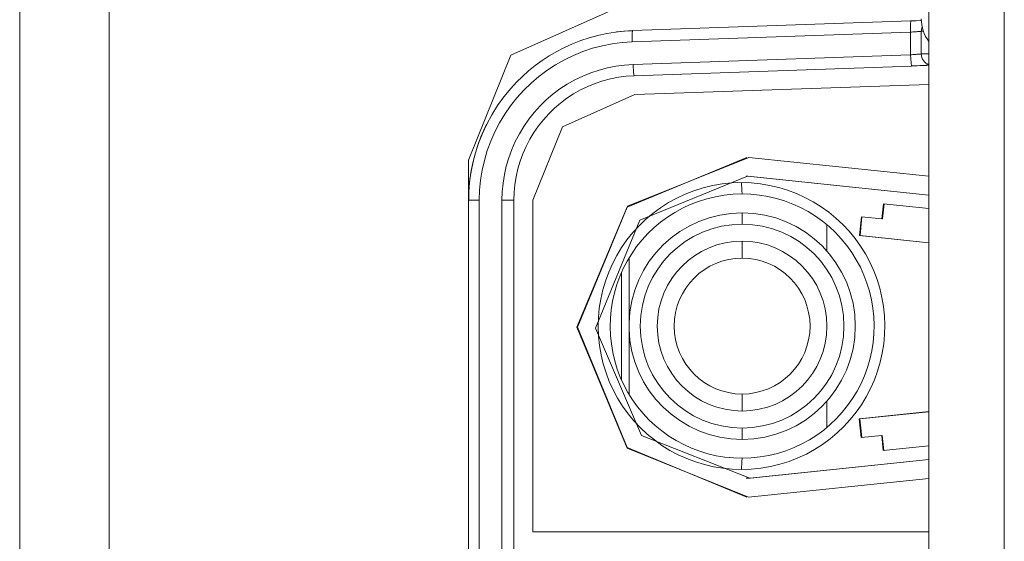
# Model space of a CAD drawing. Units: millimetres. Extents: x -39 to 249, y 47 to 250.
# Drawn here: x -9 to -7, y 130 to 131 of the extents above; entities that cross this region are included whole.
import ezdxf

# ---------------------------------------------------------------- set-up
doc = ezdxf.new("R2010")
doc.units = ezdxf.units.MM
doc.header["$MEASUREMENT"] = 0
doc.layers.add('レイヤー 2', color=7, linetype='Continuous', lineweight=0)

msp = doc.modelspace()

# ---------------------------------------------------------------- linework, layer by layer
at = {"layer": 'レイヤー 2', "color": 18, "lineweight": 9}
for points in [[(-8.7613, 123.8007), (-8.7613, 123.8007), (-8.7613, 139.303), (-8.7613, 139.303)], [(-8.6004, 123.8007), (-8.6004, 123.8007), (-8.6004, 139.303), (-8.6004, 139.303)], [(-7.1249, 134.4481), (-7.1249, 134.4481), (-7.1249, 127.1784), (-7.1249, 127.1784)], [(-6.9891, 127.1784), (-6.9891, 127.1784), (-6.9891, 134.4481), (-6.9891, 134.4481)], [(-7.1574, 131.0984), (-7.1574, 131.0984), (-7.6584, 131.0809), (-7.6584, 131.0809)], [(-7.1385, 131.1018), (-7.1385, 131.0871), (-7.1337, 131.0728), (-7.1249, 131.0611)], [(-7.1369, 131.0872), (-7.1379, 131.0847), (-7.1385, 131.0821), (-7.1385, 131.0794)], [(-7.6584, 131.0809), (-7.6584, 131.0809), (-7.6874, 131.0784), (-7.6874, 131.0784)], [(-7.1578, 131.078), (-7.1578, 131.078), (-7.6587, 131.0605), (-7.6587, 131.0605)], [(-7.1578, 131.078), (-7.1578, 131.078), (-7.1578, 131.0373), (-7.1578, 131.0373)], [(-7.1385, 131.0794), (-7.1385, 131.0794), (-7.1385, 131.0386), (-7.1385, 131.0386)], [(-7.6573, 131.0198), (-7.6573, 131.0198), (-7.1578, 131.0373), (-7.1578, 131.0373)], [(-7.1385, 131.0386), (-7.1385, 131.0299), (-7.133, 131.0223), (-7.1249, 131.0194)], [(-7.6555, 130.9994), (-7.6555, 130.9994), (-7.156, 131.0169), (-7.156, 131.0169)], [(-7.13, 131.0192), (-7.13, 131.0192), (-7.1248, 131.0184), (-7.1248, 131.0184)], [(-7.6544, 130.9655), (-7.6544, 130.9655), (-7.1249, 130.984), (-7.1249, 130.984)], [(-7.9532, 130.8475), (-7.9532, 130.8475), (-7.9532, 124.754), (-7.9532, 124.754)], [(-7.1249, 130.8186), (-7.1249, 130.8186), (-7.4492, 130.8526), (-7.4492, 130.8526)], [(-7.4524, 130.8191), (-7.4524, 130.8191), (-7.4535, 130.8191), (-7.4535, 130.8191)], [(-7.4515, 130.8191), (-7.4515, 130.8191), (-7.1249, 130.7845), (-7.1249, 130.7845)], [(-7.4515, 130.8191), (-7.4515, 130.8191), (-7.4505, 130.8191), (-7.4505, 130.8191)], [(-7.4505, 130.8191), (-7.4505, 130.8191), (-7.1249, 130.7846), (-7.1249, 130.7846)], [(-7.934, 130.7755), (-7.934, 130.7755), (-7.934, 124.8363), (-7.934, 124.8363)], [(-7.8932, 124.8362), (-7.8932, 124.8362), (-7.8932, 130.7755), (-7.8932, 130.7755)], [(-7.8718, 124.8362), (-7.8718, 124.8362), (-7.8718, 130.7755), (-7.8718, 130.7755)], [(-7.8378, 130.1792), (-7.8378, 130.1792), (-7.8378, 130.7755), (-7.8378, 130.7755)], [(-7.2064, 130.7692), (-7.2064, 130.7692), (-7.2093, 130.7419), (-7.2093, 130.7419)], [(-7.2053, 130.7691), (-7.2053, 130.7691), (-7.2082, 130.7419), (-7.2082, 130.7419)], [(-7.1249, 130.7605), (-7.1249, 130.7605), (-7.2064, 130.7692), (-7.2064, 130.7692)], [(-7.461, 130.753), (-7.5715, 130.753), (-7.6618, 130.665), (-7.6646, 130.5546)], [(-7.2464, 130.7458), (-7.2464, 130.7458), (-7.2499, 130.7123), (-7.2499, 130.7123)], [(-7.2453, 130.7457), (-7.2453, 130.7457), (-7.2488, 130.7123), (-7.2488, 130.7123)], [(-7.2093, 130.7419), (-7.2093, 130.7419), (-7.2464, 130.7458), (-7.2464, 130.7458)], [(-7.2093, 130.7419), (-7.2093, 130.7419), (-7.2082, 130.7419), (-7.2082, 130.7419)], [(-7.461, 130.702), (-7.461, 130.702), (-7.461, 130.6715), (-7.461, 130.6715)], [(-7.2499, 130.7123), (-7.2499, 130.7123), (-7.1249, 130.6991), (-7.1249, 130.6991)], [(-7.2499, 130.7123), (-7.2499, 130.7123), (-7.2488, 130.7123), (-7.2488, 130.7123)], [(-7.2488, 130.7123), (-7.2488, 130.7123), (-7.1249, 130.6992), (-7.1249, 130.6992)], [(-7.6782, 130.4535), (-7.6782, 130.4535), (-7.6782, 130.645), (-7.6782, 130.645)], [(-7.6646, 130.544), (-7.6618, 130.4337), (-7.5715, 130.3456), (-7.461, 130.3456)], [(-7.461, 130.4271), (-7.461, 130.4271), (-7.461, 130.3965), (-7.461, 130.3965)], [(-7.1249, 130.3954), (-7.1249, 130.3954), (-7.2503, 130.3824), (-7.2503, 130.3824)], [(-7.1249, 130.3953), (-7.1249, 130.3953), (-7.2492, 130.3824), (-7.2492, 130.3824)], [(-7.2503, 130.3824), (-7.2503, 130.3824), (-7.2469, 130.349), (-7.2469, 130.349)], [(-7.2503, 130.3824), (-7.2503, 130.3824), (-7.2492, 130.3824), (-7.2492, 130.3824)], [(-7.2492, 130.3824), (-7.2492, 130.3824), (-7.2458, 130.3491), (-7.2458, 130.3491)], [(-7.2469, 130.349), (-7.2469, 130.349), (-7.2097, 130.3528), (-7.2097, 130.3528)], [(-7.2097, 130.3528), (-7.2097, 130.3528), (-7.2069, 130.3255), (-7.2069, 130.3255)], [(-7.2097, 130.3528), (-7.2097, 130.3528), (-7.2087, 130.3528), (-7.2087, 130.3528)], [(-7.2087, 130.3528), (-7.2087, 130.3528), (-7.2058, 130.3256), (-7.2058, 130.3256)], [(-7.2069, 130.3255), (-7.2069, 130.3255), (-7.1249, 130.334), (-7.1249, 130.334)], [(-7.1249, 130.3096), (-7.1249, 130.3096), (-7.4471, 130.276), (-7.4471, 130.276)], [(-7.1249, 130.3095), (-7.1249, 130.3095), (-7.446, 130.276), (-7.446, 130.276)], [(-7.4535, 130.2759), (-7.4535, 130.2759), (-7.4524, 130.2759), (-7.4524, 130.2759)], [(-7.4498, 130.2416), (-7.4498, 130.2416), (-7.1249, 130.2754), (-7.1249, 130.2754)], [(-7.4471, 130.276), (-7.4471, 130.276), (-7.446, 130.276), (-7.446, 130.276)], [(-7.1249, 130.1792), (-7.1249, 130.1792), (-7.8378, 130.1792), (-7.8378, 130.1792)]]:
    msp.add_open_spline(points, degree=3, dxfattribs=at)
for points, knots in [([(-7.9532, 130.8475), (-7.9532, 130.8475), (-7.877, 131.0362), (-7.877, 131.0362), (-7.877, 131.0362), (-7.6912, 131.119), (-7.6912, 131.119)], [0, 0, 0, 0, 1, 1, 1, 2, 2, 2, 2]), ([(-7.1578, 131.078), (-7.1578, 131.078), (-7.158, 131.0924), (-7.158, 131.0924), (-7.158, 131.0924), (-7.1574, 131.0984), (-7.1574, 131.0984)], [0, 0, 0, 0, 1, 1, 1, 2, 2, 2, 2]), ([(-7.138, 131.0987), (-7.138, 131.0987), (-7.1475, 131.0984), (-7.1475, 131.0984), (-7.1475, 131.0984), (-7.1526, 131.0982), (-7.1526, 131.0982), (-7.1526, 131.0982), (-7.1579, 131.098), (-7.1579, 131.098)], [0, 0, 0, 0, 1, 1, 1, 2, 2, 2, 3, 3, 3, 3]), ([(-7.6586, 131.0804), (-7.6586, 131.0804), (-7.6737, 131.0796), (-7.6737, 131.0796), (-7.6737, 131.0796), (-7.6887, 131.078), (-7.6887, 131.078), (-7.6887, 131.078), (-7.7048, 131.0753), (-7.7048, 131.0753), (-7.7048, 131.0753), (-7.7208, 131.0719), (-7.7208, 131.0719), (-7.7208, 131.0719), (-7.7363, 131.0676), (-7.7363, 131.0676), (-7.7363, 131.0676), (-7.7516, 131.0626), (-7.7516, 131.0626), (-7.7516, 131.0626), (-7.7663, 131.0568), (-7.7663, 131.0568), (-7.7663, 131.0568), (-7.7808, 131.0502), (-7.7808, 131.0502), (-7.7808, 131.0502), (-7.7947, 131.0431), (-7.7947, 131.0431), (-7.7947, 131.0431), (-7.8081, 131.0352), (-7.8081, 131.0352), (-7.8081, 131.0352), (-7.821, 131.0268), (-7.821, 131.0268), (-7.821, 131.0268), (-7.8335, 131.0177), (-7.8335, 131.0177), (-7.8335, 131.0177), (-7.8453, 131.0082), (-7.8453, 131.0082), (-7.8453, 131.0082), (-7.8566, 130.9981), (-7.8566, 130.9981), (-7.8566, 130.9981), (-7.8673, 130.9877), (-7.8673, 130.9877), (-7.8673, 130.9877), (-7.8774, 130.9767), (-7.8774, 130.9767), (-7.8774, 130.9767), (-7.8898, 130.9615), (-7.8898, 130.9615), (-7.8898, 130.9615), (-7.9012, 130.9457), (-7.9012, 130.9457), (-7.9012, 130.9457), (-7.9114, 130.9294), (-7.9114, 130.9294), (-7.9114, 130.9294), (-7.9205, 130.9126), (-7.9205, 130.9126), (-7.9205, 130.9126), (-7.9284, 130.8957), (-7.9284, 130.8957), (-7.9284, 130.8957), (-7.9353, 130.8782), (-7.9353, 130.8782), (-7.9353, 130.8782), (-7.9409, 130.8607), (-7.9409, 130.8607), (-7.9409, 130.8607), (-7.9455, 130.843), (-7.9455, 130.843), (-7.9455, 130.843), (-7.949, 130.8254), (-7.949, 130.8254), (-7.949, 130.8254), (-7.9514, 130.8076), (-7.9514, 130.8076), (-7.9514, 130.8076), (-7.9526, 130.7916), (-7.9526, 130.7916), (-7.9526, 130.7916), (-7.9529, 130.7755), (-7.9529, 130.7755)], [0, 0, 0, 0, 1, 1, 1, 2, 2, 2, 3, 3, 3, 4, 4, 4, 5, 5, 5, 6, 6, 6, 7, 7, 7, 8, 8, 8, 9, 9, 9, 10, 10, 10, 11, 11, 11, 12, 12, 12, 13, 13, 13, 14, 14, 14, 15, 15, 15, 16, 16, 16, 17, 17, 17, 18, 18, 18, 19, 19, 19, 20, 20, 20, 21, 21, 21, 22, 22, 22, 23, 23, 23, 24, 24, 24, 25, 25, 25, 26, 26, 26, 27, 27, 27, 28, 28, 28, 28]), ([(-7.6587, 131.0605), (-7.6587, 131.0605), (-7.6589, 131.0749), (-7.6589, 131.0749), (-7.6589, 131.0749), (-7.6584, 131.0809), (-7.6584, 131.0809)], [0, 0, 0, 0, 1, 1, 1, 2, 2, 2, 2]), ([(-7.1385, 131.0794), (-7.1385, 131.0794), (-7.1386, 131.0794), (-7.1386, 131.0794), (-7.1386, 131.0794), (-7.1388, 131.0793), (-7.1388, 131.0793), (-7.1388, 131.0793), (-7.1393, 131.0793), (-7.1393, 131.0793), (-7.1393, 131.0793), (-7.1399, 131.0792), (-7.1399, 131.0792), (-7.1399, 131.0792), (-7.1408, 131.0792), (-7.1408, 131.0792), (-7.1408, 131.0792), (-7.1417, 131.0791), (-7.1417, 131.0791), (-7.1417, 131.0791), (-7.1428, 131.079), (-7.1428, 131.079), (-7.1428, 131.079), (-7.1441, 131.079), (-7.1441, 131.079), (-7.1441, 131.079), (-7.1454, 131.0788), (-7.1454, 131.0788), (-7.1454, 131.0788), (-7.147, 131.0787), (-7.147, 131.0787), (-7.147, 131.0787), (-7.1486, 131.0786), (-7.1486, 131.0786), (-7.1486, 131.0786), (-7.1503, 131.0785), (-7.1503, 131.0785), (-7.1503, 131.0785), (-7.1521, 131.0784), (-7.1521, 131.0784), (-7.1521, 131.0784), (-7.1539, 131.0783), (-7.1539, 131.0783), (-7.1539, 131.0783), (-7.1559, 131.0781), (-7.1559, 131.0781), (-7.1559, 131.0781), (-7.1578, 131.078), (-7.1578, 131.078)], [0, 0, 0, 0, 1, 1, 1, 2, 2, 2, 3, 3, 3, 4, 4, 4, 5, 5, 5, 6, 6, 6, 7, 7, 7, 8, 8, 8, 9, 9, 9, 10, 10, 10, 11, 11, 11, 12, 12, 12, 13, 13, 13, 14, 14, 14, 15, 15, 15, 16, 16, 16, 16]), ([(-7.1346, 131.0794), (-7.1346, 131.0794), (-7.1374, 131.0794), (-7.1374, 131.0794), (-7.1374, 131.0794), (-7.1382, 131.0794), (-7.1382, 131.0794), (-7.1382, 131.0794), (-7.1385, 131.0794), (-7.1385, 131.0794)], [0, 0, 0, 0, 1, 1, 1, 2, 2, 2, 3, 3, 3, 3]), ([(-7.6587, 131.0605), (-7.6587, 131.0605), (-7.6768, 131.0593), (-7.6768, 131.0593), (-7.6768, 131.0593), (-7.6948, 131.0569), (-7.6948, 131.0569), (-7.6948, 131.0569), (-7.7126, 131.0534), (-7.7126, 131.0534), (-7.7126, 131.0534), (-7.7302, 131.0488), (-7.7302, 131.0488), (-7.7302, 131.0488), (-7.7476, 131.043), (-7.7476, 131.043), (-7.7476, 131.043), (-7.7646, 131.0361), (-7.7646, 131.0361), (-7.7646, 131.0361), (-7.781, 131.0282), (-7.781, 131.0282), (-7.781, 131.0282), (-7.797, 131.0191), (-7.797, 131.0191), (-7.797, 131.0191), (-7.8123, 131.0091), (-7.8123, 131.0091), (-7.8123, 131.0091), (-7.827, 130.9981), (-7.827, 130.9981), (-7.827, 130.9981), (-7.8409, 130.9862), (-7.8409, 130.9862), (-7.8409, 130.9862), (-7.854, 130.9735), (-7.854, 130.9735), (-7.854, 130.9735), (-7.8663, 130.96), (-7.8663, 130.96), (-7.8663, 130.96), (-7.8777, 130.9456), (-7.8777, 130.9456), (-7.8777, 130.9456), (-7.8881, 130.9306), (-7.8881, 130.9306), (-7.8881, 130.9306), (-7.8975, 130.9149), (-7.8975, 130.9149), (-7.8975, 130.9149), (-7.906, 130.8987), (-7.906, 130.8987), (-7.906, 130.8987), (-7.9133, 130.882), (-7.9133, 130.882), (-7.9133, 130.882), (-7.9196, 130.8648), (-7.9196, 130.8648), (-7.9196, 130.8648), (-7.9248, 130.8472), (-7.9248, 130.8472), (-7.9248, 130.8472), (-7.9288, 130.8295), (-7.9288, 130.8295), (-7.9288, 130.8295), (-7.9317, 130.8115), (-7.9317, 130.8115), (-7.9317, 130.8115), (-7.9334, 130.7935), (-7.9334, 130.7935), (-7.9334, 130.7935), (-7.934, 130.7755), (-7.934, 130.7755)], [0, 0, 0, 0, 1, 1, 1, 2, 2, 2, 3, 3, 3, 4, 4, 4, 5, 5, 5, 6, 6, 6, 7, 7, 7, 8, 8, 8, 9, 9, 9, 10, 10, 10, 11, 11, 11, 12, 12, 12, 13, 13, 13, 14, 14, 14, 15, 15, 15, 16, 16, 16, 17, 17, 17, 18, 18, 18, 19, 19, 19, 20, 20, 20, 21, 21, 21, 22, 22, 22, 23, 23, 23, 24, 24, 24, 24]), ([(-7.1578, 131.0373), (-7.1578, 131.0373), (-7.1559, 131.0373), (-7.1559, 131.0373), (-7.1559, 131.0373), (-7.1539, 131.0375), (-7.1539, 131.0375), (-7.1539, 131.0375), (-7.1521, 131.0376), (-7.1521, 131.0376), (-7.1521, 131.0376), (-7.1503, 131.0377), (-7.1503, 131.0377), (-7.1503, 131.0377), (-7.1486, 131.0379), (-7.1486, 131.0379), (-7.1486, 131.0379), (-7.147, 131.038), (-7.147, 131.038), (-7.147, 131.038), (-7.1454, 131.0381), (-7.1454, 131.0381), (-7.1454, 131.0381), (-7.1441, 131.0382), (-7.1441, 131.0382), (-7.1441, 131.0382), (-7.1428, 131.0383), (-7.1428, 131.0383), (-7.1428, 131.0383), (-7.1417, 131.0384), (-7.1417, 131.0384), (-7.1417, 131.0384), (-7.1408, 131.0384), (-7.1408, 131.0384), (-7.1408, 131.0384), (-7.1399, 131.0385), (-7.1399, 131.0385), (-7.1399, 131.0385), (-7.1393, 131.0385), (-7.1393, 131.0385), (-7.1393, 131.0385), (-7.1388, 131.0385), (-7.1388, 131.0385), (-7.1388, 131.0385), (-7.1386, 131.0386), (-7.1386, 131.0386), (-7.1386, 131.0386), (-7.1385, 131.0386), (-7.1385, 131.0386)], [0, 0, 0, 0, 1, 1, 1, 2, 2, 2, 3, 3, 3, 4, 4, 4, 5, 5, 5, 6, 6, 6, 7, 7, 7, 8, 8, 8, 9, 9, 9, 10, 10, 10, 11, 11, 11, 12, 12, 12, 13, 13, 13, 14, 14, 14, 15, 15, 15, 16, 16, 16, 16]), ([(-7.1578, 131.0373), (-7.1578, 131.0373), (-7.1569, 131.0228), (-7.1569, 131.0228), (-7.1569, 131.0228), (-7.156, 131.0169), (-7.156, 131.0169)], [0, 0, 0, 0, 1, 1, 1, 2, 2, 2, 2]), ([(-7.1385, 131.0386), (-7.1385, 131.0386), (-7.1382, 131.0386), (-7.1382, 131.0386), (-7.1382, 131.0386), (-7.1374, 131.0386), (-7.1374, 131.0386), (-7.1374, 131.0386), (-7.1362, 131.0386), (-7.1362, 131.0386), (-7.1362, 131.0386), (-7.1344, 131.0387), (-7.1344, 131.0387), (-7.1344, 131.0387), (-7.1321, 131.0387), (-7.1321, 131.0387), (-7.1321, 131.0387), (-7.1294, 131.0388), (-7.1294, 131.0388), (-7.1294, 131.0388), (-7.125, 131.0389), (-7.125, 131.0389)], [0, 0, 0, 0, 1, 1, 1, 2, 2, 2, 3, 3, 3, 4, 4, 4, 5, 5, 5, 6, 6, 6, 7, 7, 7, 7]), ([(-7.8932, 130.7755), (-7.8932, 130.7755), (-7.8927, 130.7909), (-7.8927, 130.7909), (-7.8927, 130.7909), (-7.8913, 130.8063), (-7.8913, 130.8063), (-7.8913, 130.8063), (-7.8889, 130.8216), (-7.8889, 130.8216), (-7.8889, 130.8216), (-7.8854, 130.8369), (-7.8854, 130.8369), (-7.8854, 130.8369), (-7.881, 130.852), (-7.881, 130.852), (-7.881, 130.852), (-7.8755, 130.8668), (-7.8755, 130.8668), (-7.8755, 130.8668), (-7.8692, 130.8812), (-7.8692, 130.8812), (-7.8692, 130.8812), (-7.862, 130.8951), (-7.862, 130.8951), (-7.862, 130.8951), (-7.8539, 130.9085), (-7.8539, 130.9085), (-7.8539, 130.9085), (-7.8449, 130.9214), (-7.8449, 130.9214), (-7.8449, 130.9214), (-7.8352, 130.9336), (-7.8352, 130.9336), (-7.8352, 130.9336), (-7.8247, 130.9452), (-7.8247, 130.9452), (-7.8247, 130.9452), (-7.8135, 130.9562), (-7.8135, 130.9562), (-7.8135, 130.9562), (-7.8015, 130.9663), (-7.8015, 130.9663), (-7.8015, 130.9663), (-7.789, 130.9757), (-7.789, 130.9757), (-7.789, 130.9757), (-7.7759, 130.9843), (-7.7759, 130.9843), (-7.7759, 130.9843), (-7.7622, 130.992), (-7.7622, 130.992), (-7.7622, 130.992), (-7.748, 130.9989), (-7.748, 130.9989), (-7.748, 130.9989), (-7.7334, 131.0048), (-7.7334, 131.0048), (-7.7334, 131.0048), (-7.7185, 131.0098), (-7.7185, 131.0098), (-7.7185, 131.0098), (-7.7033, 131.0138), (-7.7033, 131.0138), (-7.7033, 131.0138), (-7.6881, 131.0168), (-7.6881, 131.0168), (-7.6881, 131.0168), (-7.6727, 131.0188), (-7.6727, 131.0188), (-7.6727, 131.0188), (-7.6573, 131.0198), (-7.6573, 131.0198)], [0, 0, 0, 0, 1, 1, 1, 2, 2, 2, 3, 3, 3, 4, 4, 4, 5, 5, 5, 6, 6, 6, 7, 7, 7, 8, 8, 8, 9, 9, 9, 10, 10, 10, 11, 11, 11, 12, 12, 12, 13, 13, 13, 14, 14, 14, 15, 15, 15, 16, 16, 16, 17, 17, 17, 18, 18, 18, 19, 19, 19, 20, 20, 20, 21, 21, 21, 22, 22, 22, 23, 23, 23, 24, 24, 24, 24]), ([(-7.6573, 131.0198), (-7.6573, 131.0198), (-7.6565, 131.0054), (-7.6565, 131.0054), (-7.6565, 131.0054), (-7.6556, 130.9994), (-7.6556, 130.9994)], [0, 0, 0, 0, 1, 1, 1, 2, 2, 2, 2]), ([(-7.1566, 131.0171), (-7.1566, 131.0171), (-7.1512, 131.0173), (-7.1512, 131.0173), (-7.1512, 131.0173), (-7.146, 131.0175), (-7.146, 131.0175), (-7.146, 131.0175), (-7.1411, 131.0177), (-7.1411, 131.0177), (-7.1411, 131.0177), (-7.1366, 131.0179), (-7.1366, 131.0179), (-7.1366, 131.0179), (-7.1325, 131.018), (-7.1325, 131.018), (-7.1325, 131.018), (-7.129, 131.0182), (-7.129, 131.0182), (-7.129, 131.0182), (-7.1247, 131.0183), (-7.1247, 131.0183)], [0, 0, 0, 0, 1, 1, 1, 2, 2, 2, 3, 3, 3, 4, 4, 4, 5, 5, 5, 6, 6, 6, 7, 7, 7, 7]), ([(-7.8718, 130.7755), (-7.8718, 130.7755), (-7.8714, 130.7896), (-7.8714, 130.7896), (-7.8714, 130.7896), (-7.87, 130.8037), (-7.87, 130.8037), (-7.87, 130.8037), (-7.8678, 130.8178), (-7.8678, 130.8178), (-7.8678, 130.8178), (-7.8646, 130.8318), (-7.8646, 130.8318), (-7.8646, 130.8318), (-7.8606, 130.8457), (-7.8606, 130.8457), (-7.8606, 130.8457), (-7.8556, 130.8592), (-7.8556, 130.8592), (-7.8556, 130.8592), (-7.8498, 130.8724), (-7.8498, 130.8724), (-7.8498, 130.8724), (-7.8431, 130.8852), (-7.8431, 130.8852), (-7.8431, 130.8852), (-7.8357, 130.8975), (-7.8357, 130.8975), (-7.8357, 130.8975), (-7.8275, 130.9092), (-7.8275, 130.9092), (-7.8275, 130.9092), (-7.8186, 130.9205), (-7.8186, 130.9205), (-7.8186, 130.9205), (-7.8089, 130.9311), (-7.8089, 130.9311), (-7.8089, 130.9311), (-7.7987, 130.9411), (-7.7987, 130.9411), (-7.7987, 130.9411), (-7.7877, 130.9504), (-7.7877, 130.9504), (-7.7877, 130.9504), (-7.7763, 130.959), (-7.7763, 130.959), (-7.7763, 130.959), (-7.7643, 130.9669), (-7.7643, 130.9669), (-7.7643, 130.9669), (-7.7517, 130.974), (-7.7517, 130.974), (-7.7517, 130.974), (-7.7387, 130.9803), (-7.7387, 130.9803), (-7.7387, 130.9803), (-7.7253, 130.9857), (-7.7253, 130.9857), (-7.7253, 130.9857), (-7.7116, 130.9903), (-7.7116, 130.9903), (-7.7116, 130.9903), (-7.6977, 130.9939), (-7.6977, 130.9939), (-7.6977, 130.9939), (-7.6837, 130.9967), (-7.6837, 130.9967), (-7.6837, 130.9967), (-7.6696, 130.9985), (-7.6696, 130.9985), (-7.6696, 130.9985), (-7.6555, 130.9994), (-7.6555, 130.9994)], [0, 0, 0, 0, 1, 1, 1, 2, 2, 2, 3, 3, 3, 4, 4, 4, 5, 5, 5, 6, 6, 6, 7, 7, 7, 8, 8, 8, 9, 9, 9, 10, 10, 10, 11, 11, 11, 12, 12, 12, 13, 13, 13, 14, 14, 14, 15, 15, 15, 16, 16, 16, 17, 17, 17, 18, 18, 18, 19, 19, 19, 20, 20, 20, 21, 21, 21, 22, 22, 22, 23, 23, 23, 24, 24, 24, 24]), ([(-7.6544, 130.9655), (-7.6544, 130.9655), (-7.7845, 130.9076), (-7.7845, 130.9076), (-7.7845, 130.9076), (-7.8378, 130.7755), (-7.8378, 130.7755)], [0, 0, 0, 0, 1, 1, 1, 2, 2, 2, 2]), ([(-7.9208, 130.9126), (-7.9208, 130.9126), (-7.9312, 130.8896), (-7.9312, 130.8896), (-7.9312, 130.8896), (-7.9379, 130.8712), (-7.9379, 130.8712), (-7.9379, 130.8712), (-7.9434, 130.8524), (-7.9434, 130.8524), (-7.9434, 130.8524), (-7.9477, 130.8334), (-7.9477, 130.8334), (-7.9477, 130.8334), (-7.9508, 130.8141), (-7.9508, 130.8141), (-7.9508, 130.8141), (-7.9527, 130.7948), (-7.9527, 130.7948), (-7.9527, 130.7948), (-7.9533, 130.7755), (-7.9533, 130.7755)], [0, 0, 0, 0, 1, 1, 1, 2, 2, 2, 3, 3, 3, 4, 4, 4, 5, 5, 5, 6, 6, 6, 7, 7, 7, 7]), ([(-7.4492, 130.8526), (-7.4492, 130.8526), (-7.6676, 130.7648), (-7.6676, 130.7648), (-7.6676, 130.7648), (-7.7587, 130.5474), (-7.7587, 130.5474), (-7.7587, 130.5474), (-7.668, 130.3299), (-7.668, 130.3299), (-7.668, 130.3299), (-7.4498, 130.2416), (-7.4498, 130.2416)], [0, 0, 0, 0, 1, 1, 1, 2, 2, 2, 3, 3, 3, 4, 4, 4, 4]), ([(-7.4524, 130.8526), (-7.4524, 130.8526), (-7.6682, 130.7632), (-7.6682, 130.7632), (-7.6682, 130.7632), (-7.7576, 130.5471), (-7.7576, 130.5471), (-7.7576, 130.5471), (-7.6682, 130.3311), (-7.6682, 130.3311), (-7.6682, 130.3311), (-7.4524, 130.2416), (-7.4524, 130.2416)], [0, 0, 0, 0, 1, 1, 1, 2, 2, 2, 3, 3, 3, 4, 4, 4, 4]), ([(-7.4515, 130.8191), (-7.4515, 130.8191), (-7.6453, 130.7395), (-7.6453, 130.7395), (-7.6453, 130.7395), (-7.7247, 130.5453), (-7.7247, 130.5453), (-7.7247, 130.5453), (-7.6422, 130.3525), (-7.6422, 130.3525), (-7.6422, 130.3525), (-7.4471, 130.276), (-7.4471, 130.276)], [0, 0, 0, 0, 1, 1, 1, 2, 2, 2, 3, 3, 3, 4, 4, 4, 4]), ([(-7.4621, 130.2913), (-7.4621, 130.2913), (-7.4792, 130.2918), (-7.4792, 130.2918), (-7.4792, 130.2918), (-7.496, 130.2935), (-7.496, 130.2935), (-7.496, 130.2935), (-7.5126, 130.2962), (-7.5126, 130.2962), (-7.5126, 130.2962), (-7.5289, 130.3001), (-7.5289, 130.3001), (-7.5289, 130.3001), (-7.545, 130.305), (-7.545, 130.305), (-7.545, 130.305), (-7.5608, 130.3109), (-7.5608, 130.3109), (-7.5608, 130.3109), (-7.5762, 130.3179), (-7.5762, 130.3179), (-7.5762, 130.3179), (-7.5911, 130.3258), (-7.5911, 130.3258), (-7.5911, 130.3258), (-7.6053, 130.3347), (-7.6053, 130.3347), (-7.6053, 130.3347), (-7.619, 130.3445), (-7.619, 130.3445), (-7.619, 130.3445), (-7.632, 130.3551), (-7.632, 130.3551), (-7.632, 130.3551), (-7.6442, 130.3666), (-7.6442, 130.3666), (-7.6442, 130.3666), (-7.6557, 130.3788), (-7.6557, 130.3788), (-7.6557, 130.3788), (-7.6664, 130.3917), (-7.6664, 130.3917), (-7.6664, 130.3917), (-7.6762, 130.4054), (-7.6762, 130.4054), (-7.6762, 130.4054), (-7.6851, 130.4196), (-7.6851, 130.4196), (-7.6851, 130.4196), (-7.6931, 130.4344), (-7.6931, 130.4344), (-7.6931, 130.4344), (-7.7001, 130.4497), (-7.7001, 130.4497), (-7.7001, 130.4497), (-7.706, 130.4654), (-7.706, 130.4654), (-7.706, 130.4654), (-7.711, 130.4814), (-7.711, 130.4814), (-7.711, 130.4814), (-7.7149, 130.4978), (-7.7149, 130.4978), (-7.7149, 130.4978), (-7.7177, 130.5143), (-7.7177, 130.5143), (-7.7177, 130.5143), (-7.7194, 130.531), (-7.7194, 130.531), (-7.7194, 130.531), (-7.7201, 130.5477), (-7.7201, 130.5477), (-7.7201, 130.5477), (-7.7196, 130.5645), (-7.7196, 130.5645), (-7.7196, 130.5645), (-7.7181, 130.5813), (-7.7181, 130.5813), (-7.7181, 130.5813), (-7.7155, 130.5978), (-7.7155, 130.5978), (-7.7155, 130.5978), (-7.7118, 130.6142), (-7.7118, 130.6142), (-7.7118, 130.6142), (-7.707, 130.6303), (-7.707, 130.6303), (-7.707, 130.6303), (-7.7012, 130.6461), (-7.7012, 130.6461), (-7.7012, 130.6461), (-7.6944, 130.6614), (-7.6944, 130.6614), (-7.6944, 130.6614), (-7.6866, 130.6763), (-7.6866, 130.6763), (-7.6866, 130.6763), (-7.6779, 130.6907), (-7.6779, 130.6907), (-7.6779, 130.6907), (-7.6683, 130.7044), (-7.6683, 130.7044), (-7.6683, 130.7044), (-7.6577, 130.7175), (-7.6577, 130.7175), (-7.6577, 130.7175), (-7.6464, 130.7298), (-7.6464, 130.7298), (-7.6464, 130.7298), (-7.6343, 130.7415), (-7.6343, 130.7415), (-7.6343, 130.7415), (-7.6214, 130.7522), (-7.6214, 130.7522), (-7.6214, 130.7522), (-7.6078, 130.7622), (-7.6078, 130.7622), (-7.6078, 130.7622), (-7.5936, 130.7713), (-7.5936, 130.7713), (-7.5936, 130.7713), (-7.5788, 130.7794), (-7.5788, 130.7794), (-7.5788, 130.7794), (-7.5636, 130.7865), (-7.5636, 130.7865), (-7.5636, 130.7865), (-7.5477, 130.7927), (-7.5477, 130.7927), (-7.5477, 130.7927), (-7.5312, 130.7979), (-7.5312, 130.7979), (-7.5312, 130.7979), (-7.5142, 130.802), (-7.5142, 130.802), (-7.5142, 130.802), (-7.497, 130.8049), (-7.497, 130.8049), (-7.497, 130.8049), (-7.4796, 130.8068), (-7.4796, 130.8068), (-7.4796, 130.8068), (-7.4621, 130.8073), (-7.4621, 130.8073)], [0, 0, 0, 0, 1, 1, 1, 2, 2, 2, 3, 3, 3, 4, 4, 4, 5, 5, 5, 6, 6, 6, 7, 7, 7, 8, 8, 8, 9, 9, 9, 10, 10, 10, 11, 11, 11, 12, 12, 12, 13, 13, 13, 14, 14, 14, 15, 15, 15, 16, 16, 16, 17, 17, 17, 18, 18, 18, 19, 19, 19, 20, 20, 20, 21, 21, 21, 22, 22, 22, 23, 23, 23, 24, 24, 24, 25, 25, 25, 26, 26, 26, 27, 27, 27, 28, 28, 28, 29, 29, 29, 30, 30, 30, 31, 31, 31, 32, 32, 32, 33, 33, 33, 34, 34, 34, 35, 35, 35, 36, 36, 36, 37, 37, 37, 38, 38, 38, 39, 39, 39, 40, 40, 40, 41, 41, 41, 42, 42, 42, 43, 43, 43, 44, 44, 44, 45, 45, 45, 46, 46, 46, 47, 47, 47, 48, 48, 48, 48]), ([(-7.4621, 130.8073), (-7.4621, 130.8073), (-7.445, 130.8068), (-7.445, 130.8068), (-7.445, 130.8068), (-7.4281, 130.8051), (-7.4281, 130.8051), (-7.4281, 130.8051), (-7.4115, 130.8023), (-7.4115, 130.8023), (-7.4115, 130.8023), (-7.3952, 130.7985), (-7.3952, 130.7985), (-7.3952, 130.7985), (-7.3791, 130.7936), (-7.3791, 130.7936), (-7.3791, 130.7936), (-7.3632, 130.7877), (-7.3632, 130.7877), (-7.3632, 130.7877), (-7.3479, 130.7807), (-7.3479, 130.7807), (-7.3479, 130.7807), (-7.3331, 130.7727), (-7.3331, 130.7727), (-7.3331, 130.7727), (-7.3188, 130.7639), (-7.3188, 130.7639), (-7.3188, 130.7639), (-7.3051, 130.7541), (-7.3051, 130.7541), (-7.3051, 130.7541), (-7.2922, 130.7435), (-7.2922, 130.7435), (-7.2922, 130.7435), (-7.2799, 130.732), (-7.2799, 130.732), (-7.2799, 130.732), (-7.2684, 130.7198), (-7.2684, 130.7198), (-7.2684, 130.7198), (-7.2577, 130.7068), (-7.2577, 130.7068), (-7.2577, 130.7068), (-7.2479, 130.6932), (-7.2479, 130.6932), (-7.2479, 130.6932), (-7.239, 130.679), (-7.239, 130.679), (-7.239, 130.679), (-7.231, 130.6642), (-7.231, 130.6642), (-7.231, 130.6642), (-7.2241, 130.6489), (-7.2241, 130.6489), (-7.2241, 130.6489), (-7.2181, 130.6333), (-7.2181, 130.6333), (-7.2181, 130.6333), (-7.2131, 130.6172), (-7.2131, 130.6172), (-7.2131, 130.6172), (-7.2093, 130.6008), (-7.2093, 130.6008), (-7.2093, 130.6008), (-7.2064, 130.5843), (-7.2064, 130.5843), (-7.2064, 130.5843), (-7.2047, 130.5676), (-7.2047, 130.5676), (-7.2047, 130.5676), (-7.204, 130.5508), (-7.204, 130.5508), (-7.204, 130.5508), (-7.2045, 130.5341), (-7.2045, 130.5341), (-7.2045, 130.5341), (-7.206, 130.5173), (-7.206, 130.5173), (-7.206, 130.5173), (-7.2087, 130.5008), (-7.2087, 130.5008), (-7.2087, 130.5008), (-7.2124, 130.4844), (-7.2124, 130.4844), (-7.2124, 130.4844), (-7.2171, 130.4683), (-7.2171, 130.4683), (-7.2171, 130.4683), (-7.2229, 130.4525), (-7.2229, 130.4525), (-7.2229, 130.4525), (-7.2297, 130.4372), (-7.2297, 130.4372), (-7.2297, 130.4372), (-7.2375, 130.4223), (-7.2375, 130.4223), (-7.2375, 130.4223), (-7.2462, 130.4079), (-7.2462, 130.4079), (-7.2462, 130.4079), (-7.2559, 130.3942), (-7.2559, 130.3942), (-7.2559, 130.3942), (-7.2664, 130.3811), (-7.2664, 130.3811), (-7.2664, 130.3811), (-7.2777, 130.3687), (-7.2777, 130.3687), (-7.2777, 130.3687), (-7.2899, 130.3571), (-7.2899, 130.3571), (-7.2899, 130.3571), (-7.3027, 130.3463), (-7.3027, 130.3463), (-7.3027, 130.3463), (-7.3163, 130.3364), (-7.3163, 130.3364), (-7.3163, 130.3364), (-7.3305, 130.3273), (-7.3305, 130.3273), (-7.3305, 130.3273), (-7.3453, 130.3192), (-7.3453, 130.3192), (-7.3453, 130.3192), (-7.3606, 130.3121), (-7.3606, 130.3121), (-7.3606, 130.3121), (-7.3765, 130.3059), (-7.3765, 130.3059), (-7.3765, 130.3059), (-7.3929, 130.3007), (-7.3929, 130.3007), (-7.3929, 130.3007), (-7.4099, 130.2966), (-7.4099, 130.2966), (-7.4099, 130.2966), (-7.4271, 130.2937), (-7.4271, 130.2937), (-7.4271, 130.2937), (-7.4445, 130.2919), (-7.4445, 130.2919), (-7.4445, 130.2919), (-7.4621, 130.2913), (-7.4621, 130.2913)], [0, 0, 0, 0, 1, 1, 1, 2, 2, 2, 3, 3, 3, 4, 4, 4, 5, 5, 5, 6, 6, 6, 7, 7, 7, 8, 8, 8, 9, 9, 9, 10, 10, 10, 11, 11, 11, 12, 12, 12, 13, 13, 13, 14, 14, 14, 15, 15, 15, 16, 16, 16, 17, 17, 17, 18, 18, 18, 19, 19, 19, 20, 20, 20, 21, 21, 21, 22, 22, 22, 23, 23, 23, 24, 24, 24, 25, 25, 25, 26, 26, 26, 27, 27, 27, 28, 28, 28, 29, 29, 29, 30, 30, 30, 31, 31, 31, 32, 32, 32, 33, 33, 33, 34, 34, 34, 35, 35, 35, 36, 36, 36, 37, 37, 37, 38, 38, 38, 39, 39, 39, 40, 40, 40, 41, 41, 41, 42, 42, 42, 43, 43, 43, 44, 44, 44, 45, 45, 45, 46, 46, 46, 47, 47, 47, 48, 48, 48, 48]), ([(-7.461, 130.787), (-7.461, 130.787), (-7.4617, 130.7929), (-7.4617, 130.7929), (-7.4617, 130.7929), (-7.4621, 130.8073), (-7.4621, 130.8073)], [0, 0, 0, 0, 1, 1, 1, 2, 2, 2, 2]), ([(-7.4524, 130.8191), (-7.4524, 130.8191), (-7.4514, 130.8191), (-7.4514, 130.8191), (-7.4514, 130.8191), (-7.4505, 130.8191), (-7.4505, 130.8191)], [0, 0, 0, 0, 1, 1, 1, 2, 2, 2, 2]), ([(-7.461, 130.3117), (-7.461, 130.3117), (-7.4767, 130.3122), (-7.4767, 130.3122), (-7.4767, 130.3122), (-7.4923, 130.3137), (-7.4923, 130.3137), (-7.4923, 130.3137), (-7.5075, 130.3162), (-7.5075, 130.3162), (-7.5075, 130.3162), (-7.5226, 130.3198), (-7.5226, 130.3198), (-7.5226, 130.3198), (-7.5374, 130.3243), (-7.5374, 130.3243), (-7.5374, 130.3243), (-7.552, 130.3298), (-7.552, 130.3298), (-7.552, 130.3298), (-7.5661, 130.3361), (-7.5661, 130.3361), (-7.5661, 130.3361), (-7.5798, 130.3435), (-7.5798, 130.3435), (-7.5798, 130.3435), (-7.5929, 130.3516), (-7.5929, 130.3516), (-7.5929, 130.3516), (-7.6055, 130.3607), (-7.6055, 130.3607), (-7.6055, 130.3607), (-7.6175, 130.3704), (-7.6175, 130.3704), (-7.6175, 130.3704), (-7.6288, 130.381), (-7.6288, 130.381), (-7.6288, 130.381), (-7.6394, 130.3923), (-7.6394, 130.3923), (-7.6394, 130.3923), (-7.6492, 130.4042), (-7.6492, 130.4042), (-7.6492, 130.4042), (-7.6582, 130.4168), (-7.6582, 130.4168), (-7.6582, 130.4168), (-7.6665, 130.4299), (-7.6665, 130.4299), (-7.6665, 130.4299), (-7.6738, 130.4435), (-7.6738, 130.4435), (-7.6738, 130.4435), (-7.6803, 130.4575), (-7.6803, 130.4575), (-7.6803, 130.4575), (-7.6857, 130.472), (-7.6857, 130.472), (-7.6857, 130.472), (-7.6903, 130.4867), (-7.6903, 130.4867), (-7.6903, 130.4867), (-7.6939, 130.5018), (-7.6939, 130.5018), (-7.6939, 130.5018), (-7.6964, 130.5171), (-7.6964, 130.5171), (-7.6964, 130.5171), (-7.698, 130.5324), (-7.698, 130.5324), (-7.698, 130.5324), (-7.6986, 130.5479), (-7.6986, 130.5479), (-7.6986, 130.5479), (-7.6982, 130.5633), (-7.6982, 130.5633), (-7.6982, 130.5633), (-7.6968, 130.5787), (-7.6968, 130.5787), (-7.6968, 130.5787), (-7.6944, 130.594), (-7.6944, 130.594), (-7.6944, 130.594), (-7.691, 130.6091), (-7.691, 130.6091), (-7.691, 130.6091), (-7.6866, 130.6239), (-7.6866, 130.6239), (-7.6866, 130.6239), (-7.6813, 130.6384), (-7.6813, 130.6384), (-7.6813, 130.6384), (-7.675, 130.6526), (-7.675, 130.6526), (-7.675, 130.6526), (-7.6678, 130.6663), (-7.6678, 130.6663), (-7.6678, 130.6663), (-7.6598, 130.6795), (-7.6598, 130.6795), (-7.6598, 130.6795), (-7.6509, 130.6922), (-7.6509, 130.6922), (-7.6509, 130.6922), (-7.6412, 130.7042), (-7.6412, 130.7042), (-7.6412, 130.7042), (-7.6308, 130.7156), (-7.6308, 130.7156), (-7.6308, 130.7156), (-7.6196, 130.7263), (-7.6196, 130.7263), (-7.6196, 130.7263), (-7.6077, 130.7362), (-7.6077, 130.7362), (-7.6077, 130.7362), (-7.5952, 130.7454), (-7.5952, 130.7454), (-7.5952, 130.7454), (-7.5821, 130.7538), (-7.5821, 130.7538), (-7.5821, 130.7538), (-7.5686, 130.7612), (-7.5686, 130.7612), (-7.5686, 130.7612), (-7.5545, 130.7678), (-7.5545, 130.7678), (-7.5545, 130.7678), (-7.5397, 130.7736), (-7.5397, 130.7736), (-7.5397, 130.7736), (-7.5247, 130.7782), (-7.5247, 130.7782), (-7.5247, 130.7782), (-7.5091, 130.782), (-7.5091, 130.782), (-7.5091, 130.782), (-7.4932, 130.7848), (-7.4932, 130.7848), (-7.4932, 130.7848), (-7.4771, 130.7864), (-7.4771, 130.7864), (-7.4771, 130.7864), (-7.461, 130.787), (-7.461, 130.787)], [0, 0, 0, 0, 1, 1, 1, 2, 2, 2, 3, 3, 3, 4, 4, 4, 5, 5, 5, 6, 6, 6, 7, 7, 7, 8, 8, 8, 9, 9, 9, 10, 10, 10, 11, 11, 11, 12, 12, 12, 13, 13, 13, 14, 14, 14, 15, 15, 15, 16, 16, 16, 17, 17, 17, 18, 18, 18, 19, 19, 19, 20, 20, 20, 21, 21, 21, 22, 22, 22, 23, 23, 23, 24, 24, 24, 25, 25, 25, 26, 26, 26, 27, 27, 27, 28, 28, 28, 29, 29, 29, 30, 30, 30, 31, 31, 31, 32, 32, 32, 33, 33, 33, 34, 34, 34, 35, 35, 35, 36, 36, 36, 37, 37, 37, 38, 38, 38, 39, 39, 39, 40, 40, 40, 41, 41, 41, 42, 42, 42, 43, 43, 43, 44, 44, 44, 45, 45, 45, 46, 46, 46, 47, 47, 47, 48, 48, 48, 48]), ([(-7.461, 130.787), (-7.461, 130.787), (-7.4454, 130.7864), (-7.4454, 130.7864), (-7.4454, 130.7864), (-7.4297, 130.7849), (-7.4297, 130.7849), (-7.4297, 130.7849), (-7.4145, 130.7823), (-7.4145, 130.7823), (-7.4145, 130.7823), (-7.3994, 130.7788), (-7.3994, 130.7788), (-7.3994, 130.7788), (-7.3846, 130.7743), (-7.3846, 130.7743), (-7.3846, 130.7743), (-7.37, 130.7688), (-7.37, 130.7688), (-7.37, 130.7688), (-7.3559, 130.7625), (-7.3559, 130.7625), (-7.3559, 130.7625), (-7.3422, 130.7551), (-7.3422, 130.7551), (-7.3422, 130.7551), (-7.329, 130.7469), (-7.329, 130.7469), (-7.329, 130.7469), (-7.3165, 130.7379), (-7.3165, 130.7379), (-7.3165, 130.7379), (-7.3045, 130.7282), (-7.3045, 130.7282), (-7.3045, 130.7282), (-7.2932, 130.7176), (-7.2932, 130.7176), (-7.2932, 130.7176), (-7.2826, 130.7064), (-7.2826, 130.7064), (-7.2826, 130.7064), (-7.2728, 130.6944), (-7.2728, 130.6944), (-7.2728, 130.6944), (-7.2638, 130.6819), (-7.2638, 130.6819), (-7.2638, 130.6819), (-7.2555, 130.6687), (-7.2555, 130.6687), (-7.2555, 130.6687), (-7.2482, 130.6551), (-7.2482, 130.6551), (-7.2482, 130.6551), (-7.2418, 130.6411), (-7.2418, 130.6411), (-7.2418, 130.6411), (-7.2363, 130.6266), (-7.2363, 130.6266), (-7.2363, 130.6266), (-7.2317, 130.6118), (-7.2317, 130.6118), (-7.2317, 130.6118), (-7.2282, 130.5968), (-7.2282, 130.5968), (-7.2282, 130.5968), (-7.2255, 130.5815), (-7.2255, 130.5815), (-7.2255, 130.5815), (-7.2239, 130.5662), (-7.2239, 130.5662), (-7.2239, 130.5662), (-7.2234, 130.5507), (-7.2234, 130.5507), (-7.2234, 130.5507), (-7.2238, 130.5353), (-7.2238, 130.5353), (-7.2238, 130.5353), (-7.2252, 130.5198), (-7.2252, 130.5198), (-7.2252, 130.5198), (-7.2276, 130.5046), (-7.2276, 130.5046), (-7.2276, 130.5046), (-7.231, 130.4895), (-7.231, 130.4895), (-7.231, 130.4895), (-7.2354, 130.4747), (-7.2354, 130.4747), (-7.2354, 130.4747), (-7.2407, 130.4601), (-7.2407, 130.4601), (-7.2407, 130.4601), (-7.247, 130.446), (-7.247, 130.446), (-7.247, 130.446), (-7.2541, 130.4323), (-7.2541, 130.4323), (-7.2541, 130.4323), (-7.2622, 130.4191), (-7.2622, 130.4191), (-7.2622, 130.4191), (-7.2711, 130.4065), (-7.2711, 130.4065), (-7.2711, 130.4065), (-7.2808, 130.3944), (-7.2808, 130.3944), (-7.2808, 130.3944), (-7.2912, 130.383), (-7.2912, 130.383), (-7.2912, 130.383), (-7.3024, 130.3723), (-7.3024, 130.3723), (-7.3024, 130.3723), (-7.3142, 130.3624), (-7.3142, 130.3624), (-7.3142, 130.3624), (-7.3267, 130.3532), (-7.3267, 130.3532), (-7.3267, 130.3532), (-7.3399, 130.3449), (-7.3399, 130.3449), (-7.3399, 130.3449), (-7.3535, 130.3373), (-7.3535, 130.3373), (-7.3535, 130.3373), (-7.3675, 130.3308), (-7.3675, 130.3308), (-7.3675, 130.3308), (-7.3823, 130.3251), (-7.3823, 130.3251), (-7.3823, 130.3251), (-7.3973, 130.3203), (-7.3973, 130.3203), (-7.3973, 130.3203), (-7.413, 130.3165), (-7.413, 130.3165), (-7.413, 130.3165), (-7.4288, 130.3139), (-7.4288, 130.3139), (-7.4288, 130.3139), (-7.4448, 130.3122), (-7.4448, 130.3122), (-7.4448, 130.3122), (-7.461, 130.3117), (-7.461, 130.3117)], [0, 0, 0, 0, 1, 1, 1, 2, 2, 2, 3, 3, 3, 4, 4, 4, 5, 5, 5, 6, 6, 6, 7, 7, 7, 8, 8, 8, 9, 9, 9, 10, 10, 10, 11, 11, 11, 12, 12, 12, 13, 13, 13, 14, 14, 14, 15, 15, 15, 16, 16, 16, 17, 17, 17, 18, 18, 18, 19, 19, 19, 20, 20, 20, 21, 21, 21, 22, 22, 22, 23, 23, 23, 24, 24, 24, 25, 25, 25, 26, 26, 26, 27, 27, 27, 28, 28, 28, 29, 29, 29, 30, 30, 30, 31, 31, 31, 32, 32, 32, 33, 33, 33, 34, 34, 34, 35, 35, 35, 36, 36, 36, 37, 37, 37, 38, 38, 38, 39, 39, 39, 40, 40, 40, 41, 41, 41, 42, 42, 42, 43, 43, 43, 44, 44, 44, 45, 45, 45, 46, 46, 46, 47, 47, 47, 48, 48, 48, 48]), ([(-7.934, 130.7755), (-7.934, 130.7755), (-7.9474, 130.7755), (-7.9474, 130.7755), (-7.9474, 130.7755), (-7.9532, 130.7755), (-7.9532, 130.7755)], [0, 0, 0, 0, 1, 1, 1, 2, 2, 2, 2]), ([(-7.8932, 130.7755), (-7.8932, 130.7755), (-7.8781, 130.7755), (-7.8781, 130.7755), (-7.8781, 130.7755), (-7.8718, 130.7755), (-7.8718, 130.7755)], [0, 0, 0, 0, 1, 1, 1, 2, 2, 2, 2]), ([(-7.461, 130.3456), (-7.3485, 130.3456), (-7.2573, 130.4368), (-7.2573, 130.5493), (-7.2573, 130.6618), (-7.3485, 130.753), (-7.461, 130.753)], [0, 0, 0, 0, 1, 1, 1, 2, 2, 2, 2]), ([(-7.461, 130.753), (-7.461, 130.753), (-7.461, 130.747), (-7.461, 130.747), (-7.461, 130.747), (-7.461, 130.7326), (-7.461, 130.7326)], [0, 0, 0, 0, 1, 1, 1, 2, 2, 2, 2]), ([(-7.461, 130.7326), (-7.5623, 130.7326), (-7.6443, 130.6506), (-7.6443, 130.5493), (-7.6443, 130.448), (-7.5623, 130.366), (-7.461, 130.366)], [0, 0, 0, 0, 1, 1, 1, 2, 2, 2, 2]), ([(-7.461, 130.366), (-7.3598, 130.366), (-7.2777, 130.448), (-7.2777, 130.5493), (-7.2777, 130.6506), (-7.3598, 130.7326), (-7.461, 130.7326)], [0, 0, 0, 0, 1, 1, 1, 2, 2, 2, 2]), ([(-7.3083, 130.7312), (-7.3083, 130.7312), (-7.3083, 130.7285), (-7.3083, 130.7285), (-7.3083, 130.7285), (-7.3083, 130.7169), (-7.3083, 130.7169), (-7.3083, 130.7169), (-7.3083, 130.7056), (-7.3083, 130.7056), (-7.3083, 130.7056), (-7.3083, 130.6946), (-7.3083, 130.6946), (-7.3083, 130.6946), (-7.3083, 130.684), (-7.3083, 130.684)], [0, 0, 0, 0, 1, 1, 1, 2, 2, 2, 3, 3, 3, 4, 4, 4, 5, 5, 5, 5]), ([(-7.461, 130.702), (-7.5454, 130.702), (-7.6138, 130.6336), (-7.6138, 130.5493), (-7.6138, 130.4649), (-7.5454, 130.3965), (-7.461, 130.3965)], [0, 0, 0, 0, 1, 1, 1, 2, 2, 2, 2]), ([(-7.461, 130.3965), (-7.3766, 130.3965), (-7.3083, 130.4649), (-7.3083, 130.5493), (-7.3083, 130.6336), (-7.3766, 130.702), (-7.461, 130.702)], [0, 0, 0, 0, 1, 1, 1, 2, 2, 2, 2]), ([(-7.6646, 130.5546), (-7.6646, 130.5546), (-7.6646, 130.5743), (-7.6646, 130.5743), (-7.6646, 130.5743), (-7.6646, 130.5936), (-7.6646, 130.5936), (-7.6646, 130.5936), (-7.6646, 130.6032), (-7.6646, 130.6032), (-7.6646, 130.6032), (-7.6646, 130.6127), (-7.6646, 130.6127), (-7.6646, 130.6127), (-7.6646, 130.6174), (-7.6646, 130.6174), (-7.6646, 130.6174), (-7.6646, 130.6221), (-7.6646, 130.6221), (-7.6646, 130.6221), (-7.6646, 130.6268), (-7.6646, 130.6268), (-7.6646, 130.6268), (-7.6646, 130.6314), (-7.6646, 130.6314), (-7.6646, 130.6314), (-7.6646, 130.6497), (-7.6646, 130.6497), (-7.6646, 130.6497), (-7.6646, 130.6676), (-7.6646, 130.6676), (-7.6646, 130.6676), (-7.6646, 130.6714), (-7.6646, 130.6714)], [0, 0, 0, 0, 1, 1, 1, 2, 2, 2, 3, 3, 3, 4, 4, 4, 5, 5, 5, 6, 6, 6, 7, 7, 7, 8, 8, 8, 9, 9, 9, 10, 10, 10, 11, 11, 11, 11]), ([(-7.461, 130.6715), (-7.5285, 130.6715), (-7.5832, 130.6168), (-7.5832, 130.5493), (-7.5832, 130.4818), (-7.5285, 130.4271), (-7.461, 130.4271)], [0, 0, 0, 0, 1, 1, 1, 2, 2, 2, 2]), ([(-7.461, 130.4271), (-7.3935, 130.4271), (-7.3388, 130.4818), (-7.3388, 130.5493), (-7.3388, 130.6168), (-7.3935, 130.6715), (-7.461, 130.6715)], [0, 0, 0, 0, 1, 1, 1, 2, 2, 2, 2]), ([(-7.6646, 130.544), (-7.6646, 130.544), (-7.6646, 130.5441), (-7.6646, 130.5441), (-7.6646, 130.5441), (-7.6646, 130.5442), (-7.6646, 130.5442), (-7.6646, 130.5442), (-7.6646, 130.5445), (-7.6646, 130.5445), (-7.6646, 130.5445), (-7.6646, 130.5447), (-7.6646, 130.5447), (-7.6646, 130.5447), (-7.6646, 130.545), (-7.6646, 130.545), (-7.6646, 130.545), (-7.6646, 130.5453), (-7.6646, 130.5453), (-7.6646, 130.5453), (-7.6646, 130.5456), (-7.6646, 130.5456), (-7.6646, 130.5456), (-7.6646, 130.5459), (-7.6646, 130.5459), (-7.6646, 130.5459), (-7.6646, 130.5463), (-7.6646, 130.5463), (-7.6646, 130.5463), (-7.6646, 130.5466), (-7.6646, 130.5466), (-7.6646, 130.5466), (-7.6646, 130.547), (-7.6646, 130.547), (-7.6646, 130.547), (-7.6646, 130.5475), (-7.6646, 130.5475), (-7.6646, 130.5475), (-7.6646, 130.5479), (-7.6646, 130.5479), (-7.6646, 130.5479), (-7.6646, 130.5483), (-7.6646, 130.5483), (-7.6646, 130.5483), (-7.6646, 130.5488), (-7.6646, 130.5488), (-7.6646, 130.5488), (-7.6646, 130.5493), (-7.6646, 130.5493), (-7.6646, 130.5493), (-7.6646, 130.5498), (-7.6646, 130.5498), (-7.6646, 130.5498), (-7.6646, 130.5503), (-7.6646, 130.5503), (-7.6646, 130.5503), (-7.6646, 130.5508), (-7.6646, 130.5508), (-7.6646, 130.5508), (-7.6646, 130.5513), (-7.6646, 130.5513), (-7.6646, 130.5513), (-7.6646, 130.5517), (-7.6646, 130.5517), (-7.6646, 130.5517), (-7.6646, 130.552), (-7.6646, 130.552), (-7.6646, 130.552), (-7.6646, 130.5524), (-7.6646, 130.5524), (-7.6646, 130.5524), (-7.6646, 130.5528), (-7.6646, 130.5528), (-7.6646, 130.5528), (-7.6646, 130.5531), (-7.6646, 130.5531), (-7.6646, 130.5531), (-7.6646, 130.5534), (-7.6646, 130.5534), (-7.6646, 130.5534), (-7.6646, 130.5537), (-7.6646, 130.5537), (-7.6646, 130.5537), (-7.6646, 130.554), (-7.6646, 130.554), (-7.6646, 130.554), (-7.6646, 130.5542), (-7.6646, 130.5542), (-7.6646, 130.5542), (-7.6646, 130.5544), (-7.6646, 130.5544), (-7.6646, 130.5544), (-7.6646, 130.5545), (-7.6646, 130.5545), (-7.6646, 130.5545), (-7.6646, 130.5546), (-7.6646, 130.5546)], [0, 0, 0, 0, 1, 1, 1, 2, 2, 2, 3, 3, 3, 4, 4, 4, 5, 5, 5, 6, 6, 6, 7, 7, 7, 8, 8, 8, 9, 9, 9, 10, 10, 10, 11, 11, 11, 12, 12, 12, 13, 13, 13, 14, 14, 14, 15, 15, 15, 16, 16, 16, 17, 17, 17, 18, 18, 18, 19, 19, 19, 20, 20, 20, 21, 21, 21, 22, 22, 22, 23, 23, 23, 24, 24, 24, 25, 25, 25, 26, 26, 26, 27, 27, 27, 28, 28, 28, 29, 29, 29, 30, 30, 30, 31, 31, 31, 32, 32, 32, 32]), ([(-7.6646, 130.4272), (-7.6646, 130.4272), (-7.6646, 130.4309), (-7.6646, 130.4309), (-7.6646, 130.4309), (-7.6646, 130.4487), (-7.6646, 130.4487), (-7.6646, 130.4487), (-7.6646, 130.4669), (-7.6646, 130.4669), (-7.6646, 130.4669), (-7.6646, 130.4762), (-7.6646, 130.4762), (-7.6646, 130.4762), (-7.6646, 130.4856), (-7.6646, 130.4856), (-7.6646, 130.4856), (-7.6646, 130.4903), (-7.6646, 130.4903), (-7.6646, 130.4903), (-7.6646, 130.4952), (-7.6646, 130.4952), (-7.6646, 130.4952), (-7.6646, 130.5), (-7.6646, 130.5), (-7.6646, 130.5), (-7.6646, 130.5048), (-7.6646, 130.5048), (-7.6646, 130.5048), (-7.6646, 130.5242), (-7.6646, 130.5242), (-7.6646, 130.5242), (-7.6646, 130.544), (-7.6646, 130.544)], [0, 0, 0, 0, 1, 1, 1, 2, 2, 2, 3, 3, 3, 4, 4, 4, 5, 5, 5, 6, 6, 6, 7, 7, 7, 8, 8, 8, 9, 9, 9, 10, 10, 10, 11, 11, 11, 11]), ([(-7.3083, 130.4145), (-7.3083, 130.4145), (-7.3083, 130.404), (-7.3083, 130.404), (-7.3083, 130.404), (-7.3083, 130.393), (-7.3083, 130.393), (-7.3083, 130.393), (-7.3083, 130.3817), (-7.3083, 130.3817), (-7.3083, 130.3817), (-7.3083, 130.37), (-7.3083, 130.37), (-7.3083, 130.37), (-7.3083, 130.3673), (-7.3083, 130.3673)], [0, 0, 0, 0, 1, 1, 1, 2, 2, 2, 3, 3, 3, 4, 4, 4, 5, 5, 5, 5]), ([(-7.461, 130.366), (-7.461, 130.366), (-7.461, 130.3516), (-7.461, 130.3516), (-7.461, 130.3516), (-7.461, 130.3456), (-7.461, 130.3456)], [0, 0, 0, 0, 1, 1, 1, 2, 2, 2, 2]), ([(-7.461, 130.3117), (-7.461, 130.3117), (-7.4617, 130.3057), (-7.4617, 130.3057), (-7.4617, 130.3057), (-7.4621, 130.2913), (-7.4621, 130.2913)], [0, 0, 0, 0, 1, 1, 1, 2, 2, 2, 2]), ([(-7.446, 130.276), (-7.446, 130.276), (-7.4493, 130.276), (-7.4493, 130.276), (-7.4493, 130.276), (-7.4524, 130.2759), (-7.4524, 130.2759)], [0, 0, 0, 0, 1, 1, 1, 2, 2, 2, 2])]:
    msp.add_open_spline(points, degree=3, knots=knots, dxfattribs=at)

doc.saveas('drawing.dxf')
